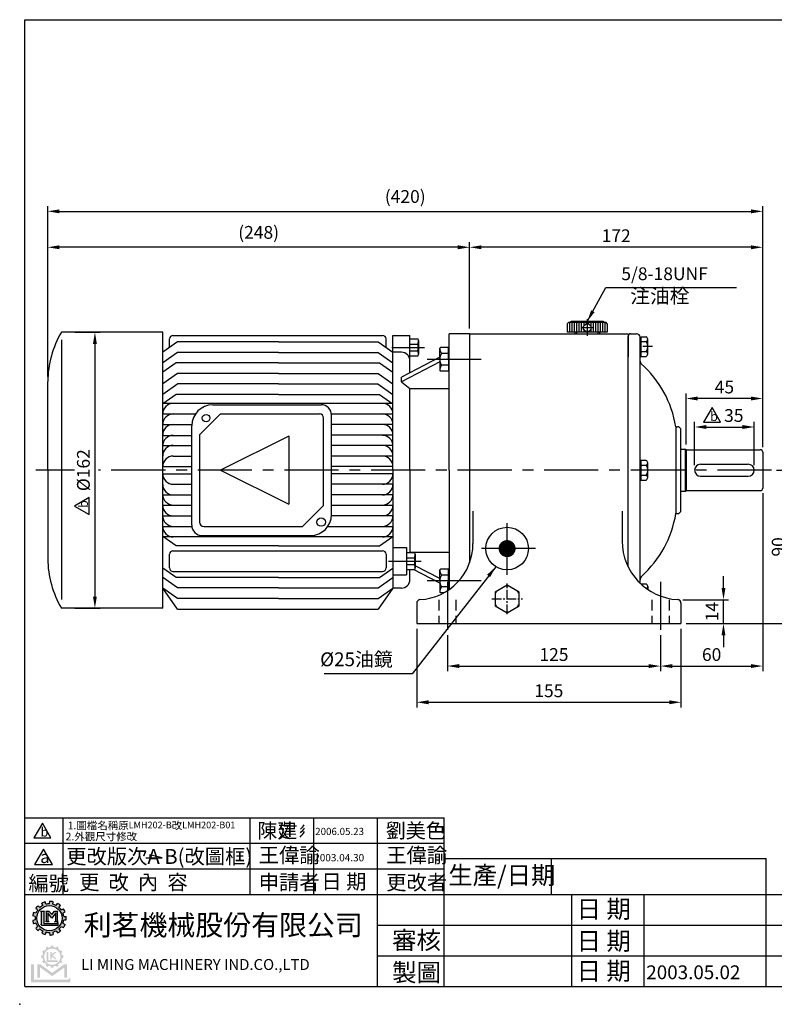
# Model space of a CAD drawing. Units: millimetres. Extents: x 245 to 1049, y 10 to 595.
# Drawn here: x 245 to 688, y 10 to 588 of the extents above; entities that cross this region are included whole.
import ezdxf

# ---------------------------------------------------------------- set-up
doc = ezdxf.new("R2010")
doc.units = ezdxf.units.MM
for name, pattern in [('CENTER', [50.8, 31.75, -6.35, 6.35, -6.35]), ('CENTER2', [28.575, 19.05, -3.175, 3.175, -3.175]), ('HIDDEN', [9.525, 6.35, -3.175])]:
    doc.linetypes.add(name, pattern=pattern)
for name, color, linetype in [('BORDER', 5, 'Continuous'), ('CENTER', 6, 'CENTER'), ('DIM', 3, 'Continuous'), ('HACHURE', 1, 'Continuous'), ('HIDDEN', 4, 'HIDDEN'), ('MAIN', 7, 'Continuous')]:
    doc.layers.add(name, color=color, linetype=linetype)
doc.styles.add('CHINA', font='romanc.shx', dxfattribs={"bigfont": 'china.shx'})
doc.styles.add('CLARK', font='KAIU.TTF')
doc.styles.add('ROMANC', font='romanc')
doc.styles.add('ST', font='TXT', dxfattribs={"height": 2.7})
doc.dimstyles.new('CHINA', dxfattribs={"dimscale": 3, "dimtxt": 2.7, "dimasz": 2.3, "dimexe": 1.5, "dimexo": 1.5, "dimgap": 1.5, "dimtad": 1, "dimdec": 4, "dimlfac": -1, "dimzin": 9, "dimdsep": 46, "dimtxsty": 'CHINA', "dimcen": 0, "dimclrd": 256, "dimclre": 256, "dimclrt": 256, "dimadec": 0, "dimazin": 0, "dimtfac": 1, "dimtdec": 4, "dimtmove": 0, "dimatfit": 3, "dimfxl": 0, "dimtolj": 1, "dimtzin": 9, "dimarcsym": 0})

# ---------------------------------------------------------------- blocks, each defined once
blk = doc.blocks.new('A$C4B0F6616')
at = {"layer": 'CENTER', "linetype": 'CENTER2', "ltscale": 0.3}
blk.add_line((7.87, 5.77), (0, 5.77), dxfattribs=at)
at = {"layer": 'MAIN'}
for p, q in [((0.5, 8.66), (0.5, 2.89)), ((0.5, 8.66), (4.17, 8.66)), ((1, 11.55), (1, 0)), ((1, 11.55), (4.17, 11.55)), ((5, 1.44), (5, 10.1)), ((0.5, 2.89), (4.17, 2.89)), ((1, 0), (4.17, 0))]:
    blk.add_line(p, q, dxfattribs=at)
for centre, radius, start, end in [((3.33, 10.1), 1.67, 300.17277, 59.82723), ((-0.43, 5.77), 5.43, 327.90203, 32.09797), ((3.33, 1.44), 1.67, 300.17232, 59.82768)]:
    blk.add_arc(centre, radius, start, end, dxfattribs=at)
blk = doc.blocks.new('*D5')
at = {"layer": 'Defpoints', "color": 0}
for p in [(495.81, 229.89), (620.81, 229.89), (620.81, 208.73)]:
    blk.add_point(p, dxfattribs=at)
at = {"layer": 'DIM', "lineweight": -2}
for p, q in [((495.81, 226.89), (495.81, 205.73)), ((620.81, 226.89), (620.81, 205.73)), ((502.71, 208.73), (613.91, 208.73))]:
    blk.add_line(p, q, dxfattribs=at)
at = {"layer": 'DIM'}
for points in [[(502.71, 209.88), (502.71, 207.58), (495.81, 208.73)], [(613.91, 209.88), (613.91, 207.58), (620.81, 208.73)]]:
    blk.add_solid(points, dxfattribs=at)
at = {"layer": 'DIM', "insert": (558.31, 215.48), "char_height": 7.5, "attachment_point": 5, "style": 'CHINA'}
blk.add_mtext('\\A1;125', dxfattribs=at)
blk = doc.blocks.new('*D6')
at = {"layer": 'Defpoints', "color": 0}
for p in [(477.81, 233.62), (632.81, 233.62), (632.81, 187.49)]:
    blk.add_point(p, dxfattribs=at)
at = {"layer": 'DIM', "lineweight": -2}
for p, q in [((477.81, 230.62), (477.81, 184.49)), ((632.81, 230.62), (632.81, 184.49)), ((484.71, 187.49), (625.91, 187.49))]:
    blk.add_line(p, q, dxfattribs=at)
at = {"layer": 'DIM'}
for points in [[(484.71, 188.64), (484.71, 186.34), (477.81, 187.49)], [(625.91, 188.64), (625.91, 186.34), (632.81, 187.49)]]:
    blk.add_solid(points, dxfattribs=at)
at = {"layer": 'DIM', "insert": (555.31, 194.24), "char_height": 7.5, "attachment_point": 5, "style": 'CHINA'}
blk.add_mtext('\\A1;155', dxfattribs=at)
blk = doc.blocks.new('*D7')
at = {"layer": 'Defpoints', "color": 0}
for p in [(675.81, 348.94), (640.81, 323.62), (675.81, 323.62)]:
    blk.add_point(p, dxfattribs=at)
at = {"layer": 'DIM', "lineweight": -2}
for p, q in [((640.81, 326.62), (640.81, 351.94)), ((647.71, 348.94), (668.91, 348.94)), ((675.81, 326.62), (675.81, 351.94))]:
    blk.add_line(p, q, dxfattribs=at)
at = {"layer": 'DIM'}
for points in [[(647.71, 350.09), (647.71, 347.79), (640.81, 348.94)], [(668.91, 350.09), (668.91, 347.79), (675.81, 348.94)]]:
    blk.add_solid(points, dxfattribs=at)
at = {"layer": 'DIM', "insert": (663.82, 355.69), "char_height": 7.5, "attachment_point": 5, "style": 'CHINA'}
blk.add_mtext('\\A1;35', dxfattribs=at)
blk = doc.blocks.new('*D8')
at = {"layer": 'Defpoints', "color": 0}
for p in [(635.81, 365.66), (635.81, 335.73), (680.81, 334.12)]:
    blk.add_point(p, dxfattribs=at)
at = {"layer": 'DIM', "lineweight": -2}
for p, q in [((635.81, 338.73), (635.81, 368.66)), ((673.91, 365.66), (642.71, 365.66)), ((680.81, 337.12), (680.81, 368.66))]:
    blk.add_line(p, q, dxfattribs=at)
at = {"layer": 'DIM'}
for points in [[(642.71, 366.81), (642.71, 364.51), (635.81, 365.66)], [(673.91, 366.81), (673.91, 364.51), (680.81, 365.66)]]:
    blk.add_solid(points, dxfattribs=at)
at = {"layer": 'DIM', "insert": (658.31, 372.41), "char_height": 7.5, "attachment_point": 5, "style": 'CHINA'}
blk.add_mtext('\\A1;45', dxfattribs=at)
blk = doc.blocks.new('*D9')
at = {"layer": 'Defpoints', "color": 0}
for p in [(508.81, 454.36), (508.81, 403.62), (680.81, 334.12)]:
    blk.add_point(p, dxfattribs=at)
at = {"layer": 'DIM', "lineweight": -2}
for p, q in [((508.81, 406.62), (508.81, 457.36)), ((680.81, 337.12), (680.81, 457.36)), ((673.91, 454.36), (515.71, 454.36))]:
    blk.add_line(p, q, dxfattribs=at)
at = {"layer": 'DIM'}
for points in [[(515.71, 455.51), (515.71, 453.21), (508.81, 454.36)], [(673.91, 455.51), (673.91, 453.21), (680.81, 454.36)]]:
    blk.add_solid(points, dxfattribs=at)
at = {"layer": 'DIM', "insert": (594.81, 461.11), "char_height": 7.5, "attachment_point": 5, "style": 'CHINA'}
blk.add_mtext('\\A1;172', dxfattribs=at)
blk = doc.blocks.new('*D10')
at = {"layer": 'Defpoints', "color": 0}
for p in [(261.31, 454.36), (508.81, 403.62), (261.31, 375.62)]:
    blk.add_point(p, dxfattribs=at)
at = {"layer": 'DIM', "lineweight": -2}
for p, q in [((261.31, 378.62), (261.31, 457.36)), ((508.81, 406.62), (508.81, 457.36)), ((501.91, 454.36), (268.21, 454.36))]:
    blk.add_line(p, q, dxfattribs=at)
at = {"layer": 'DIM'}
for points in [[(268.21, 455.51), (268.21, 453.21), (261.31, 454.36)], [(501.91, 455.51), (501.91, 453.21), (508.81, 454.36)]]:
    blk.add_solid(points, dxfattribs=at)
at = {"layer": 'DIM', "insert": (385.06, 463.08), "char_height": 7.5, "attachment_point": 5, "style": 'CHINA'}
blk.add_mtext('\\A1;(248)', dxfattribs=at)
blk = doc.blocks.new('*D11')
at = {"layer": 'Defpoints', "color": 0}
for p in [(680.81, 475.43), (261.31, 375.62), (680.81, 334.12)]:
    blk.add_point(p, dxfattribs=at)
at = {"layer": 'DIM', "lineweight": -2}
for p, q in [((261.31, 378.62), (261.31, 478.43)), ((268.21, 475.43), (673.91, 475.43)), ((680.81, 337.12), (680.81, 478.43))]:
    blk.add_line(p, q, dxfattribs=at)
at = {"layer": 'DIM'}
for points in [[(268.21, 476.58), (268.21, 474.28), (261.31, 475.43)], [(673.91, 476.58), (673.91, 474.28), (680.81, 475.43)]]:
    blk.add_solid(points, dxfattribs=at)
at = {"layer": 'DIM', "insert": (471.06, 484.14), "char_height": 7.5, "attachment_point": 5, "style": 'CHINA'}
blk.add_mtext('\\A1;(420)', dxfattribs=at)
blk = doc.blocks.new('*D12')
at = {"layer": 'Defpoints', "color": 0}
for p in [(680.81, 313.12), (620.81, 229.89), (680.81, 208.73)]:
    blk.add_point(p, dxfattribs=at)
at = {"layer": 'DIM', "lineweight": -2}
for p, q in [((680.81, 310.12), (680.81, 205.73)), ((620.81, 226.89), (620.81, 205.73)), ((627.71, 208.73), (673.91, 208.73))]:
    blk.add_line(p, q, dxfattribs=at)
at = {"layer": 'DIM'}
for points in [[(627.71, 209.88), (627.71, 207.58), (620.81, 208.73)], [(673.91, 209.88), (673.91, 207.58), (680.81, 208.73)]]:
    blk.add_solid(points, dxfattribs=at)
at = {"layer": 'DIM', "insert": (650.81, 215.48), "char_height": 7.5, "attachment_point": 5, "style": 'CHINA'}
blk.add_mtext('\\A1;60', dxfattribs=at)
blk = doc.blocks.new('*D13')
at = {"layer": 'Defpoints', "color": 0}
for p in [(630.92, 247.67), (657.76, 247.67), (632.81, 233.62)]:
    blk.add_point(p, dxfattribs=at)
at = {"layer": 'DIM', "lineweight": -2}
for p, q in [((657.76, 254.57), (657.76, 261.47)), ((633.92, 247.67), (660.76, 247.67)), ((657.76, 233.62), (657.76, 247.67)), ((635.81, 233.62), (660.76, 233.62)), ((657.76, 226.72), (657.76, 219.82))]:
    blk.add_line(p, q, dxfattribs=at)
at = {"layer": 'DIM'}
for points in [[(656.61, 254.57), (658.91, 254.57), (657.76, 247.67)], [(656.61, 226.72), (658.91, 226.72), (657.76, 233.62)]]:
    blk.add_solid(points, dxfattribs=at)
at = {"layer": 'DIM', "insert": (651.01, 240.65), "char_height": 7.5, "attachment_point": 5, "rotation": 90, "style": 'CHINA'}
blk.add_mtext('\\A1;14', dxfattribs=at)
blk = doc.blocks.new('*D14')
at = {"layer": 'Defpoints', "color": 0}
for p in [(685.93, 323.62), (696.6, 323.62), (632.81, 233.62)]:
    blk.add_point(p, dxfattribs=at)
at = {"layer": 'DIM', "lineweight": -2}
for p, q in [((688.93, 323.62), (699.6, 323.62)), ((696.6, 240.52), (696.6, 316.72)), ((635.81, 233.62), (699.6, 233.62))]:
    blk.add_line(p, q, dxfattribs=at)
at = {"layer": 'DIM'}
for points in [[(695.45, 316.72), (697.75, 316.72), (696.6, 323.62)], [(695.45, 240.52), (697.75, 240.52), (696.6, 233.62)]]:
    blk.add_solid(points, dxfattribs=at)
at = {"layer": 'DIM', "insert": (689.85, 278.62), "char_height": 7.5, "attachment_point": 5, "rotation": 90, "style": 'CHINA'}
blk.add_mtext('\\A1;90', dxfattribs=at)
blk = doc.blocks.new('3-01')
at = {"layer": 'DIM'}
for p, q in [((0, 3), (-1.73, 0)), ((1.73, 0), (0, 3)), ((-1.73, 0), (1.73, 0))]:
    blk.add_line(p, q, dxfattribs=at)
at = {"layer": 'DIM', "style": 'ST'}
blk.add_text('a ', height=2.4, dxfattribs=at).set_placement((-0.65, 0.26))
blk = doc.blocks.new('*D25')
at = {"layer": 'Defpoints', "color": 0}
for p in [(274.31, 404.62), (274.31, 242.62), (289, 242.62)]:
    blk.add_point(p, dxfattribs=at)
at = {"layer": 'DIM', "lineweight": -2}
for p, q in [((277.31, 404.62), (292, 404.62)), ((289, 397.72), (289, 249.52)), ((277.31, 242.62), (292, 242.62))]:
    blk.add_line(p, q, dxfattribs=at)
at = {"layer": 'DIM'}
for points in [[(287.85, 397.72), (290.15, 397.72), (289, 404.62)], [(287.85, 249.52), (290.15, 249.52), (289, 242.62)]]:
    blk.add_solid(points, dxfattribs=at)
at = {"layer": 'DIM', "insert": (282.25, 323.62), "char_height": 7.5, "attachment_point": 5, "rotation": 90, "style": 'CHINA'}
blk.add_mtext('\\A1;%%C162', dxfattribs=at)
blk = doc.blocks.new('3-02')
at = {"layer": 'HACHURE'}
for p, q in [((-1.86, 2.11), (-2.23, 2.43)), ((-1.31, 2.49), (-1.48, 2.95)), ((-0.67, 2.73), (-0.85, 3.19)), ((0, 2.81), (0.06, 3.3)), ((0.67, 2.73), (0.73, 3.22)), ((1.31, 2.49), (1.59, 2.89)), ((1.87, 2.1), (2.14, 2.51)), ((-2.79, 0.34), (-3.27, 0.46)), ((-2.63, 1), (-3.11, 1.12)), ((-2.32, 1.6), (-2.68, 1.92)), ((-1.72, 1.35), (-0.94, 1.35)), ((-1.58, 1.22), (-1.72, 1.35)), ((-1.58, -1.18), (-1.58, 1.22)), ((-0.94, 1.35), (-1.11, 1.21)), ((-1.11, 1.21), (-1.11, -1.06)), ((-0.73, 1.34), (-0.09, 1.34)), ((-0.6, 1.21), (-0.73, 1.34)), ((-0.6, -0.52), (-0.6, 1.21)), ((-0.33, 1.04), (-0.33, -0.48)), ((0.46, 0.02), (-0.33, 1.04)), ((-0.09, 1.34), (0.46, 0.69)), ((0.46, 0.69), (1.02, 1.35)), ((1.26, 1.07), (0.46, 0.02)), ((1.02, 1.35), (1.64, 1.35)), ((1.26, -0.49), (1.26, 1.07)), ((1.64, 1.35), (1.52, 1.21)), ((1.52, 1.21), (1.52, -0.52)), ((2.31, 1.6), (2.75, 1.83)), ((2.63, 1), (3.06, 1.22)), ((2.79, 0.34), (3.28, 0.34)), ((-2.79, -0.34), (-3.27, -0.46)), ((-2.63, -1), (-3.11, -1.12)), ((-2.32, -1.6), (-2.68, -1.92)), ((-1.7, -1.24), (-1.58, -1.18)), ((-1.5, -1.46), (-1.7, -1.24)), ((1.66, -1.46), (-1.5, -1.46)), ((-1.11, -1.06), (1.47, -1.06)), ((-0.72, -0.73), (-0.6, -0.52)), ((-0.04, -0.73), (-0.72, -0.73)), ((-0.33, -0.48), (-0.04, -0.73)), ((0.98, -0.72), (1.26, -0.49)), ((1.65, -0.72), (0.98, -0.72)), ((1.47, -1.06), (1.66, -0.87)), ((1.52, -0.52), (1.65, -0.72)), ((1.66, -0.87), (1.66, -1.46)), ((2.31, -1.6), (2.75, -1.83)), ((2.63, -1), (3.06, -1.22)), ((2.79, -0.34), (3.28, -0.34)), ((-1.86, -2.11), (-2.23, -2.43)), ((-1.31, -2.49), (-1.48, -2.95)), ((-0.67, -2.73), (-0.85, -3.19)), ((0, -2.81), (0.06, -3.3)), ((0.67, -2.73), (0.73, -3.22)), ((1.31, -2.49), (1.59, -2.89)), ((1.87, -2.1), (2.14, -2.51))]:
    blk.add_line(p, q, dxfattribs=at)
blk.add_circle((0, 0), 2.46, dxfattribs=at)
for radius, start, end in [(3.3, 132.553, 144.3701), (2.81, 117.706, 131.5248), (3.3, 104.8607, 116.6778), (2.81, 90.0137, 103.8325), (3.3, 77.1684, 88.9855), (2.81, 62.3214, 76.1402), (3.3, 49.4761, 61.2932), (2.81, 34.6291, 48.4479), (3.3, 160.2453, 172.0624), (2.81, 173.0906, 186.9094), (2.81, 145.3983, 159.2171), (2.81, 6.9368, 20.7555), (3.3, 21.7837, 33.6009), (3.3, 354.0914, 5.9086), (3.3, 187.9376, 199.7547), (3.3, 215.6299, 227.447), (2.81, 200.7829, 214.6017), (2.81, 311.5521, 325.3709), (2.81, 339.2445, 353.0632), (3.3, 326.3991, 338.2163), (2.81, 228.4752, 242.294), (3.3, 243.3222, 255.1393), (2.81, 256.1675, 269.9863), (3.3, 271.0145, 282.8316), (2.81, 283.8598, 297.6786), (3.3, 298.7068, 310.5239)]:
    blk.add_arc((0, 0), radius, start, end, dxfattribs=at)
blk = doc.blocks.new('new block')
at = {"layer": 'DIM'}
for p, q in [((4.52, 5.23), (2.03, 0.91)), ((7.02, 0.91), (4.52, 5.23)), ((2.03, 0.91), (7.02, 0.91))]:
    blk.add_line(p, q, dxfattribs=at)
at = {"layer": 'DIM', "style": 'ST'}
blk.add_text('b', height=2.7, dxfattribs=at).set_placement((3.97, 1.28))
blk = doc.blocks.new('修改記號-b')
at = {"layer": 'MAIN'}
blk.add_blockref('new block', (-4.52, -0.91), dxfattribs=at)
blk = doc.blocks.new('W')
at = {"layer": 'DIM', "style": 'CHINA'}
blk.add_text('  文', height=3.5, dxfattribs=at).set_placement((-7.15, 0.04))
blk = doc.blocks.new('副課長')
at = {"layer": 'DIM'}
for centre, radius in [((5.46, 4.61), 4.46), ((5.78, 4.95), 3.99), ((5.04, 4.13), 4.96)]:
    blk.add_arc(centre, radius, 311.9576, 328.2444, dxfattribs=at)
at = {"layer": 'DIM', "xscale": 0.497690614895987, "yscale": 0.8125189433256992, "zscale": 0.4976906148960401}
blk.add_blockref('W', (6.65, 0.24), dxfattribs=at)
at = {"layer": 'DIM', "style": 'CHINA'}
blk.add_text('陳建', height=2.857, dxfattribs=at).set_placement((0.03, 0.27))
blk = doc.blocks.new('A$C64647F3B')
at = {"layer": 'CENTER'}
blk.add_line((11.75, 9.8), (11.75, 0), dxfattribs=at)
at = {"layer": 'CENTER', "ltscale": 0.5}
blk.add_line((14.8, 4.65), (8.51, 4.65), dxfattribs=at)
at = {"layer": 'HACHURE', "color": 1}
for p, q in [((1.38, 7.68), (1.38, 2.15)), ((2.76, 7.68), (2.76, 2.15)), ((4.15, 7.68), (4.15, 2.15)), ((5.53, 7.68), (5.53, 2.15)), ((6.91, 7.68), (6.91, 2.15)), ((8.29, 7.68), (8.29, 2.15)), ((9.68, 7.68), (9.68, 5.53)), ((11.06, 7.68), (11.06, 6.79)), ((12.44, 7.68), (12.44, 6.79)), ((13.82, 7.68), (13.82, 5.53)), ((15.21, 7.68), (15.21, 2.15)), ((16.59, 7.68), (16.59, 2.15)), ((17.97, 7.68), (17.97, 2.15)), ((19.35, 7.68), (19.35, 2.15)), ((20.74, 7.68), (20.74, 2.15)), ((22.12, 7.68), (22.12, 2.15)), ((9.68, 3.78), (9.68, 2.15)), ((11.06, 2.51), (11.06, 2.15)), ((12.44, 2.51), (12.44, 2.15)), ((13.82, 3.78), (13.82, 2.15))]:
    blk.add_line(p, q, dxfattribs=at)
at = {"layer": 'MAIN'}
for p, q in [((0, 6.99), (0.69, 7.68)), ((22.81, 7.68), (0.69, 7.68)), ((21.08, 8.37), (2.42, 8.37)), ((23.5, 6.99), (22.81, 7.68)), ((23.5, 2.15), (0, 2.15)), ((5.5, 2.15), (5.5, 1.15)), ((18, 2.15), (18, 1.15))]:
    blk.add_line(p, q, dxfattribs=at)
at = {"layer": 'MAIN', "color": 7}
for p, q in [((0, 6.99), (0, 2.15)), ((23.5, 6.99), (23.5, 2.15))]:
    blk.add_line(p, q, dxfattribs=at)
at = {"layer": 'MAIN', "color": 1}
for p, q in [((4.5, 2.15), (4.5, 1.15)), ((19, 2.15), (19, 1.15))]:
    blk.add_line(p, q, dxfattribs=at)
at = {"layer": 'MAIN'}
blk.add_circle((11.75, 4.65), 2.25, dxfattribs=at)
for centre, start, end in [((2.42, 7.68), 90, 180), ((21.08, 7.68), 0, 90)]:
    blk.add_arc(centre, 0.691, start, end, dxfattribs=at)

msp = doc.modelspace()

# ---------------------------------------------------------------- hatches: boundary and pattern name
at = {"layer": 'HACHURE'}
h = msp.add_hatch(color=256, dxfattribs=at)
h.paths.add_polyline_path([(272.16245, 59.83616, 0.051607673), (272.16245, 61.8744), (270.69151, 61.8744, 0.060369013), (270.20565, 63.84563), (271.5081, 64.52921, 0.051607673), (270.56088, 66.33398), (269.25843, 65.6504, 0.060369013), (267.91214, 67.17005), (268.74773, 68.38061, 0.051607673), (267.07029, 69.53845), (266.23471, 68.3279, 0.060369013), (264.33641, 69.04783), (264.51371, 70.50804, 0.051607673), (262.49034, 70.75372), (262.31303, 69.29351, 0.060369013), (260.29761, 69.04879), (259.776, 70.42414, 0.051607673), (257.87022, 69.70137), (258.39182, 68.32603, 0.060369013), (256.72098, 67.17272), (255.61997, 68.14813, 0.051607673), (254.26837, 66.62249), (255.36938, 65.64708, 0.060369013), (254.42588, 63.8494), (252.99769, 64.20142, 0.051607673), (252.50991, 62.22241), (253.9381, 61.8704, 0.060369013), (253.9381, 59.84016), (252.50991, 59.48815, 0.051607673), (252.99769, 57.50914), (254.42588, 57.86116, 0.060369013), (255.36938, 56.06348), (254.26837, 55.08807, 0.051607673), (255.61997, 53.56243), (256.72098, 54.53784, 0.060369013), (258.39182, 53.38453), (257.87022, 52.00919, 0.051607673), (259.776, 51.28642), (260.29761, 52.66177, 0.060369013), (262.31303, 52.41705), (262.49034, 50.95684, 0.051607673), (264.51371, 51.20252), (264.33641, 52.66273, 0.060369013), (266.23471, 53.38266), (267.07029, 52.17211, 0.051607673), (268.74773, 53.32995), (267.91214, 54.54051, 0.060369013), (269.25843, 56.06016), (270.56088, 55.37658, 0.051607673), (271.5081, 57.18135), (270.20565, 57.86493, 0.060369013), (270.69151, 59.83616)])
h.paths.add_polyline_path([(254.94206, 60.85528, -1), (269.68803, 60.85528, -1)], flags=16)
h.paths.add_polyline_path([(266.87019, 59.29282), (267.25428, 58.694), (265.25705, 58.694), (266.10203, 59.38494), (266.10203, 64.05267), (263.68999, 60.92038), (261.32403, 63.96055), (261.32403, 59.4003), (262.19974, 58.67864), (260.14106, 58.67864), (260.50978, 59.29282), (260.50978, 64.49795), (260.11033, 64.88181), (262.03075, 64.88181), (263.68999, 62.9318), (265.37995, 64.89717), (267.23891, 64.89717), (266.87019, 64.49795)], flags=0)
h.paths.add_polyline_path([(267.30394, 58.25105), (267.30394, 56.47911), (257.80869, 56.47911), (257.2177, 57.14851), (257.57229, 57.30602), (257.57229, 64.5119), (257.15419, 64.90567), (259.50286, 64.90567), (258.99067, 64.47253), (258.99067, 57.66041), (266.71295, 57.66041)], flags=0)
h = msp.add_hatch(color=256, dxfattribs=at)
edge = h.paths.add_edge_path(flags=16)
edge.add_arc((263.96605, 38.26877), 4.77493, 0, 360)
h.paths.add_polyline_path([(274.62535, 23.21452), (274.62535, 26.00459), (273.11406, 24.70041), (253.17633, 24.70041), (253.17633, 33.78395), (251.59895, 33.78395), (251.59895, 23.21452)])
edge = h.paths.add_edge_path()
edge.add_arc((263.96605, 38.26877), 5.72992, 37.21858597, 52.78141403)
edge.add_line((267.43183, 42.8317), (267.81651, 43.49799))
edge.add_arc((263.96605, 38.26877), 6.4939, 53.63440881, 66.36559119)
edge.add_line((266.56945, 44.21798), (266.18476, 43.55169))
edge.add_arc((263.96605, 38.26877), 5.72992, 67.21858597, 82.78141403)
edge.add_line((264.68604, 43.95327), (264.68604, 44.72264))
edge.add_arc((263.96605, 38.26877), 6.4939, 83.63440881, 96.36559119)
edge.add_line((263.24605, 44.72264), (263.24605, 43.95327))
edge.add_arc((263.96605, 38.26877), 5.72992, 97.21858597, 112.78141403)
edge.add_line((261.74733, 43.55169), (261.36264, 44.21798))
edge.add_arc((263.96605, 38.26877), 6.4939, 113.63440881, 126.36559119)
edge.add_line((260.11558, 43.49799), (260.50026, 42.8317))
edge.add_arc((263.96605, 38.26877), 5.72992, 127.21858597, 142.78141403)
edge.add_line((259.40312, 41.73455), (258.73683, 42.11924))
edge.add_arc((263.96605, 38.26877), 6.4939, 143.63440881, 156.36559119)
edge.add_line((258.01684, 40.87217), (258.68313, 40.48749))
edge.add_arc((263.96605, 38.26877), 5.72992, 157.21858597, 172.78141403)
edge.add_line((258.28155, 38.98876), (257.51218, 38.98876))
edge.add_arc((263.96605, 38.26877), 6.4939, 173.63440881, 186.36559119)
edge.add_line((257.51218, 37.54878), (258.28155, 37.54878))
edge.add_arc((263.96605, 38.26877), 5.72992, 187.21858597, 202.78141403)
edge.add_line((258.68313, 36.05005), (258.01684, 35.66537))
edge.add_arc((263.96605, 38.26877), 6.4939, 203.63440881, 216.36559119)
edge.add_line((258.73683, 34.41831), (259.40312, 34.80299))
edge.add_arc((263.96605, 38.26877), 5.72992, 217.21858597, 232.78141403)
edge.add_line((260.50026, 33.70585), (260.11558, 33.03956))
edge.add_arc((263.96605, 38.26877), 6.4939, 233.63440881, 246.36559119)
edge.add_line((261.36264, 32.31956), (261.74733, 32.98585))
edge.add_arc((263.96605, 38.26877), 5.72992, 247.21858597, 262.78141403)
edge.add_line((263.24605, 32.58427), (263.24605, 31.8149))
edge.add_arc((263.96605, 38.26877), 6.4939, 263.63440881, 276.36559119)
edge.add_line((264.68604, 31.8149), (264.68604, 32.58427))
edge.add_arc((263.96605, 38.26877), 5.72992, 277.21858597, 292.78141403)
edge.add_line((266.18476, 32.98585), (266.56945, 32.31956))
edge.add_arc((263.96605, 38.26877), 6.4939, 293.63440881, 306.36559119)
edge.add_line((267.81651, 33.03956), (267.43183, 33.70585))
edge.add_arc((263.96605, 38.26877), 5.72992, 307.21858597, 322.78141403)
edge.add_line((268.52897, 34.80299), (269.19526, 34.41831))
edge.add_arc((263.96605, 38.26877), 6.4939, 323.63440881, 336.36559119)
edge.add_line((269.91525, 35.66537), (269.24896, 36.05005))
edge.add_arc((263.96605, 38.26877), 5.72992, 337.21858597, 352.78141403)
edge.add_line((269.65054, 37.54878), (270.41991, 37.54878))
edge.add_arc((263.96605, 38.26877), 6.4939, 353.63440881, 366.36559119)
edge.add_line((270.41991, 38.98876), (269.65054, 38.98876))
edge.add_arc((263.96605, 38.26877), 5.72992, 7.21858597, 22.78141403)
edge.add_line((269.24896, 40.48749), (269.91525, 40.87217))
edge.add_arc((263.96605, 38.26877), 6.4939, 23.63440881, 36.36559119)
edge.add_line((269.19526, 42.11924), (268.52897, 41.73455))
h.paths.add_polyline_path([(271.04965, 31.96465), (263.96605, 26.8596), (256.88244, 31.96465), (256.88244, 25.94832), (255.30817, 25.94832), (255.30817, 33.78395), (257.02618, 33.78395), (263.96605, 28.78249), (270.90591, 33.78395), (272.62392, 33.78395), (272.62392, 25.94832), (271.04965, 25.94832)])
h.paths.add_polyline_path([(262.776, 41.08273), (262.776, 36.75943), (263.70248, 36.75943), (263.70248, 38.59705), (265.54802, 36.75943), (266.56549, 36.75943), (264.19454, 39.03694), (266.63261, 41.08273), (265.38836, 41.08273), (263.70248, 39.68489), (263.70248, 41.08273)], flags=0)
h.paths.add_polyline_path([(267.05447, 35.16826), (267.05447, 36.08314), (261.62368, 36.08314), (261.62368, 41.08273), (260.70476, 41.08273), (260.70476, 35.16826)], flags=0)

# ---------------------------------------------------------------- linework, layer by layer
at = {"layer": 'BORDER'}
for p, q in [((247.87015, 587.83937), (1024.87015, 587.83937)), ((247.87015, 20.83937), (247.87015, 587.83937)), ((247.87015, 74.83937), (1024.87015, 74.83937)), ((247.87015, 20.83937), (1024.87015, 20.83937))]:
    msp.add_line(p, q, dxfattribs=at)
at = {"layer": 'CENTER'}
for p, q in [((463.2646, 395.62177), (482.33988, 395.62177)), ((515.65061, 388.62177), (482.82779, 388.62177)), ((276.99517, 323.62177), (254.37352, 323.62177)), ((685.9285, 323.62177), (291.08332, 323.62177)), ((530.81086, 262.29517), (530.81086, 292.50018)), ((547.53296, 277.62177), (515.02683, 277.62177)), ((461.26929, 270.27051), (480.34457, 270.27051)), ((515.65061, 258.62177), (482.82779, 258.62177)), ((495.81086, 258.04103), (495.81086, 229.89258)), ((620.81086, 258.04103), (620.81086, 229.89258))]:
    msp.add_line(p, q, dxfattribs=at)
at = {"layer": 'CENTER', "linetype": 'CENTER2', "ltscale": 0.3}
for p, q in [((530.81086, 239.16363), (530.81086, 257.07991)), ((521.85272, 248.12177), (539.76901, 248.12177))]:
    msp.add_line(p, q, dxfattribs=at)
at = {"layer": 'DIM', "color": 3}
for p, q in [((463.80814, 368.04577), (463.81086, 368.04577)), ((463.80814, 279.19777), (463.81086, 279.19777))]:
    msp.add_line(p, q, dxfattribs=at)
at = {"layer": 'DIM'}
for p, q in [((270.31592, 74.83937), (270.31592, 119.73092)), ((380.05082, 74.83937), (380.05082, 119.73092)), ((417.46045, 74.83937), (417.46045, 119.73092)), ((454.87007, 74.83937), (454.87007, 119.73092)), ((247.87015, 104.76707), (493.87015, 104.76707)), ((318.92071, 96.24453), (328.54485, 96.24453)), ((328.54485, 96.24453), (321.16634, 98.06138)), ((321.16634, 98.06138), (321.16634, 94.96205)), ((247.87015, 89.80322), (493.87015, 89.80322)), ((454.87015, 20.83937), (454.87015, 74.83937)), ((454.87015, 20.83937), (454.87015, 74.83937)), ((493.87015, 20.83937), (493.87015, 74.83937)), ((568.87015, 20.83937), (568.87015, 74.83937)), ((611.22548, 20.83937), (611.22548, 74.83937)), ((682.87015, 20.83937), (682.87015, 74.83937)), ((454.87015, 56.83937), (1024.87015, 56.83937)), ((454.87015, 38.83937), (904.87015, 38.83937))]:
    msp.add_line(p, q, dxfattribs=at)
at = {"layer": 'DIM', "const_width": 5}
msp.add_lwpolyline([(528.31086, 277.62177, 1), (533.31086, 277.62177, 1)], format="xyb", close=True, dxfattribs=at)
at = {"layer": 'HACHURE'}
for p, q in [((269.31086, 400.15618), (269.31086, 247.81914)), ((337.44644, 392.72577), (328.81086, 386.62906)), ((396.62086, 392.72577), (337.44644, 392.72577)), ((396.62086, 392.72577), (455.17529, 392.72577)), ((455.17529, 392.72577), (463.81086, 386.62906)), ((336.60446, 386.55577), (328.81086, 381.05349)), ((396.62086, 386.55577), (336.60446, 386.55577)), ((396.62086, 386.55577), (456.01727, 386.55577)), ((456.01727, 386.55577), (463.81086, 381.05349)), ((337.53258, 380.38577), (328.81086, 374.22824)), ((396.62086, 380.38577), (337.53258, 380.38577)), ((396.62086, 380.38577), (455.08914, 380.38577)), ((455.08914, 380.38577), (463.81086, 374.22824)), ((337.55296, 374.21577), (328.81086, 368.04385)), ((396.62086, 374.21577), (337.55296, 374.21577)), ((396.62086, 374.21577), (455.06876, 374.21577)), ((455.06876, 374.21577), (463.81086, 368.04385)), ((336.75637, 368.04577), (328.81086, 362.43624)), ((396.62086, 368.04577), (336.75637, 368.04577)), ((396.62086, 368.04577), (455.86535, 368.04577)), ((455.86535, 368.04577), (463.81086, 362.43624)), ((463.81086, 362.75866), (328.81086, 362.75866)), ((328.81086, 356.58213), (347.95353, 356.58213)), ((427.76148, 356.58213), (463.81086, 356.58213)), ((328.81089, 350.42979), (345.83661, 350.42979)), ((463.81086, 350.41866), (427.81086, 350.41866)), ((328.81086, 344.05314), (345.81086, 344.05314)), ((463.81086, 344.24866), (427.81086, 344.24866)), ((328.81396, 338.07866), (345.81086, 338.07866)), ((463.81086, 338.07866), (427.81086, 338.07866)), ((635.40129, 311.22177), (635.40129, 336.02177)), ((334.98086, 331.90866), (345.81086, 331.90866)), ((463.81086, 331.90866), (427.81086, 331.90866)), ((328.81086, 325.73866), (345.81086, 325.73866)), ((463.81086, 325.73866), (427.81086, 325.73866)), ((328.81086, 321.50487), (345.81086, 321.50487)), ((463.81086, 321.50487), (427.81086, 321.50487)), ((334.98086, 315.33487), (345.81086, 315.33487)), ((463.81086, 315.33487), (427.81086, 315.33487)), ((328.81695, 309.0864), (345.81086, 309.0864)), ((463.81086, 309.16487), (427.81086, 309.16487)), ((328.81086, 303.1904), (345.81086, 303.1904)), ((463.81086, 302.99487), (427.81086, 302.99487)), ((328.81089, 296.81375), (345.81086, 296.81375)), ((463.81086, 296.82487), (427.78583, 296.82487)), ((328.81086, 290.66141), (345.86025, 290.66141)), ((425.66819, 290.66141), (463.81086, 290.66141)), ((336.75637, 279.19777), (328.81086, 284.8073)), ((463.81086, 284.48487), (328.81086, 284.48487)), ((455.86535, 279.19777), (463.81086, 284.8073)), ((396.62086, 279.19777), (336.75637, 279.19777)), ((396.62086, 279.19777), (455.86535, 279.19777)), ((336.60446, 260.68777), (328.81086, 266.19004)), ((456.01727, 260.68777), (463.81086, 266.19004)), ((337.44644, 254.51777), (328.81086, 260.61448)), ((396.62086, 260.68777), (336.60446, 260.68777)), ((396.62086, 260.68777), (456.01727, 260.68777)), ((455.17529, 254.51777), (463.81086, 260.61448)), ((337.44644, 248.34777), (328.81086, 254.44448)), ((396.62086, 254.51777), (337.44644, 254.51777)), ((396.62086, 254.51777), (455.17529, 254.51777)), ((455.17529, 248.34777), (463.81086, 254.44448)), ((396.62086, 248.34777), (337.44644, 248.34777)), ((396.62086, 248.34777), (455.17529, 248.34777))]:
    msp.add_line(p, q, dxfattribs=at)
for centre, radius, start, end in [((334.98086, 356.58866), 6.17, 90, 180), ((457.64086, 356.58866), 6.17, 0, 90), ((334.98086, 350.41213), 6.17, 90, 180), ((457.64086, 350.41213), 6.17, 0, 90), ((334.98086, 344.25979), 6.17, 90, 180), ((457.64086, 344.25979), 6.17, 0, 90), ((334.98086, 337.88314), 6.17, 90, 180), ((457.64086, 337.88314), 6.17, 0, 90), ((334.98086, 331.98714), 6.17, 90, 180), ((457.64086, 331.98714), 6.17, 0, 90), ((334.98086, 325.73866), 6.17, 90, 180), ((457.64086, 325.73866), 6.17, 0, 90), ((334.98086, 321.50487), 6.17, 180, 270), ((457.64086, 321.50487), 6.17, 270, 0), ((334.98086, 315.2564), 6.17, 180, 270), ((457.64086, 315.2564), 6.17, 270, 0), ((334.98086, 309.3604), 6.17, 180, 270), ((457.64086, 309.3604), 6.17, 270, 0), ((334.98086, 302.98375), 6.17, 180, 270), ((457.64086, 302.98375), 6.17, 270, 0), ((334.98086, 296.83141), 6.17, 180, 270), ((457.64086, 296.83141), 6.17, 270, 0), ((334.98086, 290.65487), 6.17, 180, 270), ((457.64086, 290.65487), 6.17, 270, 0), ((530.81086, 248.12177), 7.56847, 82.34541915, 97.65458085), ((530.81086, 248.12177), 7.56847, 142.34541915, 157.65458085), ((530.81086, 248.12177), 7.56847, 22.34541915, 37.65458085), ((530.81086, 248.12177), 7.56847, 202.34541915, 217.65458085), ((530.81086, 248.12177), 7.56847, 322.34541915, 337.65458085), ((530.81086, 248.12177), 7.56847, 262.34541915, 277.65458085)]:
    msp.add_arc(centre, radius, start, end, dxfattribs=at)
at = {"layer": 'HIDDEN'}
for p, q in [((490.81086, 247.62177), (490.81086, 233.62177)), ((500.81086, 247.62177), (500.81086, 233.62177)), ((615.81086, 247.62177), (615.81086, 233.62177)), ((625.81086, 247.62177), (625.81086, 233.62177))]:
    msp.add_line(p, q, dxfattribs=at)
at = {"layer": 'MAIN', "color": 7}
for p, q in [((328.81086, 404.62177), (269.31086, 404.62177)), ((468.81086, 392.79906), (463.81086, 392.79906)), ((468.81086, 254.44448), (463.81086, 254.44448)), ((328.81086, 242.62177), (269.31086, 242.62177))]:
    msp.add_line(p, q, dxfattribs=at)
at = {"layer": 'MAIN'}
for p, q in [((328.81086, 242.62177), (328.81086, 404.62177)), ((337.44644, 398.89577), (328.81086, 392.79906)), ((332.81086, 395.62306), (332.81086, 400.62177)), ((334.81086, 402.62177), (457.81086, 402.62177)), ((396.62086, 398.89577), (337.44644, 398.89577)), ((396.62086, 398.89577), (455.17529, 398.89577)), ((455.17529, 398.89577), (463.81086, 392.79906)), ((459.81086, 395.62306), (459.81086, 400.62177)), ((463.81086, 323.62177), (463.81086, 402.62177)), ((463.81086, 402.62177), (473.81086, 402.62177)), ((473.81086, 380.86497), (473.81086, 402.62177)), ((473.81086, 400.62177), (478.7138, 400.62177)), ((478.81086, 399.62177), (478.81086, 391.62177)), ((496.81086, 323.62177), (496.81086, 403.62177)), ((508.81086, 403.62177), (496.81086, 403.62177)), ((508.81086, 403.62177), (508.81086, 380.12177)), ((508.81086, 403.62177), (601.81086, 403.62177)), ((508.81086, 403.62177), (508.81086, 269.30806)), ((601.81086, 403.62177), (601.81086, 390.12177)), ((601.81086, 323.62177), (601.81086, 402.12177)), ((603.31086, 403.62177), (606.81086, 403.62177)), ((608.81086, 323.62177), (608.81086, 401.62177)), ((473.81086, 397.62177), (478.41086, 397.62177)), ((473.81086, 393.62177), (478.41086, 393.62177)), ((491.71086, 395.57177), (491.31086, 395.17177)), ((491.31086, 388.62177), (491.31086, 395.17177)), ((496.41086, 395.57177), (491.71086, 395.57177)), ((496.41086, 388.62177), (496.41086, 395.57177)), ((496.81086, 394.02177), (496.41086, 394.02177)), ((491.31086, 389.96385), (468.81086, 378.26529)), ((491.31086, 387.18219), (468.81086, 375.48363)), ((473.81086, 390.62177), (478.7138, 390.62177)), ((491.31086, 388.62177), (491.31086, 382.07177)), ((496.41086, 392.09677), (492.31086, 392.09677)), ((496.41086, 388.62177), (496.41086, 381.67177)), ((491.71086, 381.67177), (491.31086, 382.07177)), ((496.41086, 381.67177), (491.71086, 381.67177)), ((496.41086, 385.14677), (492.31086, 385.14677)), ((496.81086, 383.22177), (496.41086, 383.22177)), ((261.31086, 323.62177), (261.31086, 375.62177)), ((468.81086, 375.48363), (468.81086, 378.26529)), ((468.81086, 375.48363), (473.81086, 371.62177)), ((473.81086, 323.62177), (473.81086, 371.62177)), ((473.81086, 371.62177), (496.81086, 371.62177)), ((358.15086, 361.97303), (421.64086, 361.97303)), ((362.7715, 356.62177), (350.4315, 344.28177)), ((362.7715, 356.62177), (420.72222, 356.62177)), ((423.19022, 302.96177), (423.19022, 354.15377)), ((427.81086, 297.61051), (427.81086, 355.80303)), ((345.81086, 291.44051), (345.81086, 349.63303)), ((629.81086, 349.12177), (630.81086, 349.12177)), ((629.81086, 349.12177), (629.81086, 298.12177)), ((632.81086, 323.62177), (632.81086, 347.12177)), ((350.4315, 344.28177), (350.4315, 293.08977)), ((402.70842, 343.62177), (362.70842, 323.62177)), ((402.70842, 343.62177), (402.70842, 303.62177)), ((632.81086, 336.02177), (635.40129, 336.02177)), ((635.40129, 336.02177), (635.81086, 335.73498)), ((635.81086, 335.73498), (635.81086, 311.50856)), ((635.81086, 335.62177), (679.31086, 335.62177)), ((680.81086, 334.12177), (680.81086, 313.12177)), ((261.31086, 323.62177), (261.31086, 271.62177)), ((362.70842, 323.62177), (402.70842, 303.62177)), ((463.81086, 323.62177), (463.81086, 254.44448)), ((473.81086, 323.62177), (473.81086, 275.62177)), ((496.81086, 323.62177), (496.81086, 253.64029)), ((496.81086, 323.62177), (496.81086, 280.62177)), ((601.81086, 266.98076), (601.81086, 323.62177)), ((608.81086, 257.3377), (608.81086, 323.62177)), ((632.81086, 300.12177), (632.81086, 323.62177)), ((644.31086, 327.12177), (672.31086, 327.12177)), ((644.31086, 320.12177), (672.31086, 320.12177)), ((632.81086, 311.22177), (635.40129, 311.22177)), ((635.40129, 311.22177), (635.81086, 311.50856)), ((635.81086, 311.62177), (679.31086, 311.62177)), ((423.19022, 302.96177), (410.85022, 290.62177)), ((510.81086, 299.62177), (510.81086, 280.62177)), ((598.31086, 299.62177), (598.31086, 282.12177)), ((629.81086, 298.12177), (630.81086, 298.12177)), ((352.8995, 290.62177), (410.85022, 290.62177)), ((351.98086, 285.27051), (415.47086, 285.27051)), ((463.81555, 278.27051), (471.81555, 278.27051)), ((471.81555, 278.27051), (471.81555, 262.27051)), ((332.81086, 266.27051), (332.81086, 274.27051)), ((334.81086, 276.27051), (427.81086, 276.27051)), ((427.81086, 276.27051), (457.81086, 276.27051)), ((459.81086, 274.27051), (459.81086, 266.27051)), ((471.81555, 275.27051), (476.71849, 275.27051)), ((471.81555, 272.27051), (476.41555, 272.27051)), ((473.35608, 275.27051), (473.81086, 275.62177)), ((473.81086, 275.62177), (496.81086, 275.62177)), ((476.81555, 274.27051), (476.81555, 266.27051)), ((471.81555, 268.27051), (476.41555, 268.27051)), ((491.31086, 260.06135), (476.81555, 267.59798)), ((334.81086, 264.27051), (457.81086, 264.27051)), ((463.81555, 262.27051), (471.81555, 262.27051)), ((471.81555, 265.27051), (476.71849, 265.27051)), ((473.81086, 259.44448), (473.81086, 265.27051)), ((491.31086, 257.27969), (475.942, 265.27051)), ((491.71086, 265.57177), (491.31086, 265.17177)), ((491.31086, 258.62177), (491.31086, 265.17177)), ((496.41086, 265.57177), (491.71086, 265.57177)), ((496.41086, 262.09677), (492.31086, 262.09677)), ((496.41086, 258.62177), (496.41086, 265.57177)), ((496.81086, 264.02177), (496.41086, 264.02177)), ((337.44644, 242.17777), (328.81086, 254.44448)), ((463.81086, 254.44448), (455.17529, 242.17777)), ((491.31086, 258.62177), (491.31086, 252.07177)), ((496.41086, 255.14677), (492.31086, 255.14677)), ((496.41086, 258.62177), (496.41086, 253.36301)), ((609.31086, 256.86311), (609.31086, 256.89539)), ((609.31086, 256.89539), (612.48041, 256.89539)), ((613.31086, 255.457), (613.31086, 253.66127)), ((491.71086, 251.67177), (491.31086, 252.07177)), ((493.65061, 251.67177), (491.71086, 251.67177)), ((477.81086, 245.6766), (477.81086, 233.62177)), ((632.81086, 245.6766), (632.81086, 233.62177)), ((337.44644, 242.17777), (455.17529, 242.17777)), ((477.81086, 233.62177), (632.81086, 233.62177)), ((247.87015, 119.73092), (493.87015, 119.73092)), ((493.87015, 74.83937), (493.87015, 119.73092)), ((493.87015, 95.83937), (682.87015, 95.83937)), ((556.93654, 74.83937), (556.93654, 95.83937)), ((682.87015, 74.83937), (682.87015, 95.83937))]:
    msp.add_line(p, q, dxfattribs=at)
msp.add_lwpolyline([(530.81086, 256.20484), (523.81072, 252.1633), (523.81072, 244.08024), (530.81086, 240.0387), (537.811, 244.08024), (537.811, 252.1633)], close=True, dxfattribs=at)
for centre, radius in [((354.19217, 354.15442), 2.19004), ((421.75152, 293.17686), 2.47762), ((530.81086, 277.62177), 12.5)]:
    msp.add_circle(centre, radius, dxfattribs=at)
for centre, radius, start, end in [((320.87336, 374.79418), 59.56825, 149.95171759, 179.20395978), ((334.81086, 400.62177), 2, 90, 180), ((457.81086, 400.62177), 2, 0, 90), ((473.61086, 399.62177), 5.2, 337.38013505, 11.08748921), ((603.31086, 402.12177), 1.5, 90, 180), ((606.81086, 401.62177), 2, 0, 90), ((468.81086, 387.79906), 5, 0, 90), ((473.61086, 395.62177), 5.2, 337.38013505, 22.61986495), ((473.61086, 391.62177), 5.2, 348.91251079, 22.61986495), ((473.61086, 391.62177), 5.2, 19.02596126, 22.61986495), ((497.84868, 395.57177), 6.53781, 183.40628425, 212.10843933), ((497.84868, 388.62177), 6.53781, 147.89156067, 212.10843933), ((610.81086, 387.52867), 2, 180, 228.38122932), ((497.84868, 381.67177), 6.53781, 147.89156067, 176.59371575), ((567.63974, 338.93594), 63, 9.30441399, 48.38122932), ((358.15086, 349.63303), 12.34, 90, 180), ((421.64086, 355.80303), 6.17, 0, 90), ((420.72222, 354.15377), 2.468, 0, 90), ((630.81086, 347.12177), 2, 0, 90), ((679.31086, 334.12177), 1.5, 0, 90), ((644.31086, 323.62177), 3.5, 90, 270), ((672.31086, 323.62177), 3.5, 270, 90), ((679.31086, 313.12177), 1.5, 270, 0), ((415.47086, 297.61051), 12.34, 270, 0), ((567.63974, 308.3076), 63, 312.00993674, 350.69558601), ((630.81086, 300.12177), 2, 270, 0), ((351.98086, 291.44051), 6.17, 180, 270), ((352.8995, 293.08977), 2.468, 180, 270), ((477.81086, 280.62177), 33, 273.27582896, 0), ((632.81086, 282.12177), 34.5, 180, 266.85893208), ((320.87336, 272.44936), 59.56825, 180.79604022, 210.04828241), ((334.81086, 274.27051), 2, 90, 180), ((457.81086, 274.27051), 2, 0, 90), ((471.61555, 274.27051), 5.2, 337.38013505, 11.08748921), ((471.61555, 270.27051), 5.2, 337.38013505, 22.61986495), ((334.81086, 266.27051), 2, 180, 270), ((457.81086, 266.27051), 2, 270, 0), ((471.61555, 266.27051), 5.2, 348.91251079, 22.61986495), ((497.84868, 258.62177), 6.53781, 147.89156067, 212.10843933), ((497.84868, 265.57177), 6.53781, 183.40628425, 212.10843933), ((611.81086, 259.2677), 3, 132.00993674, 180), ((468.81086, 259.44448), 5, 270, 0), ((497.84868, 251.67177), 6.53781, 147.89156067, 176.59371575), ((611.64126, 255.45198), 1.66961, 307.28521576, 59.82768437), ((479.81086, 245.6766), 2, 93.14106792, 180), ((630.81086, 245.6766), 2, 0, 86.85893208)]:
    msp.add_arc(centre, radius, start, end, dxfattribs=at)
msp.add_point((244.87015, 10.33937), dxfattribs=at)

# ---------------------------------------------------------------- block references
at = {"layer": 'DIM'}
for name, p in [('A$C64647F3B', (566.06086, 402.46855)), ('A$C4B0F6616', (608.31086, 390.34815)), ('A$C4B0F6616', (608.31086, 317.84815))]:
    msp.add_blockref(name, p, dxfattribs=at)
for name, p, xscale, yscale, zscale in [('修改記號-b', (651.05995, 351.71947), 2, 2, 2), ('修改記號-b', (258.2349, 107.97185), 2, 2, 2), ('副課長', (384.25925, 107.09486), 3, 3, 3), ('3-01', (258.84408, 92.40206), 3, 3, 3)]:
    msp.add_blockref(name, p, dxfattribs=dict(at, xscale=xscale, yscale=yscale, zscale=zscale))
at = {"layer": 'DIM', "xscale": 2, "yscale": 2, "zscale": 2, "rotation": 90}
msp.add_blockref('修改記號-b', (285.61096, 302.5594), dxfattribs=at)
at = {"layer": 'HACHURE', "xscale": 3, "yscale": 3, "zscale": 3}
msp.add_blockref('3-02', (262.31505, 60.85528), dxfattribs=at)

# ---------------------------------------------------------------- texts
at = {"layer": 'DIM', "style": 'CHINA'}
for s, height, p in [('劉美色', 8.571429, (459.7025, 107.90468)), ('2.外觀尺寸修改', 4.5, (271.81128, 106.49565)), ('2006.05.23', 4.2, (418.24721, 109.63539)), ('更改版次A B(改圖框)', 8.7289125, (272.17296, 92.69841)), ('王偉諭', 8.728912, (385.10233, 93.45611)), ('2003.04.30', 4.3, (417.66662, 94.19387)), ('王偉諭', 8.728912, (459.92165, 93.45611)), ('生產/日期', 10.5, (496.28404, 80.79224)), ('編號', 8.728912, (249.94526, 76.91627)), ('更  改  內  容', 8.728912, (279.74454, 77.55067)), ('申請者', 8.728912, (385.10233, 77.47514)), ('日 期', 8.728912, (421.80789, 77.92829)), ('更改者', 8.728912, (459.92165, 77.47514)), ('日 期', 10.5, (571.58657, 60.94612)), ('審核', 10.5, (463.35147, 42.72303)), ('日 期', 10.5, (571.58657, 42.1877)), ('製圖', 10.5, (463.37679, 23.79224)), ('日 期', 10.5, (571.58657, 24.61077)), ('2003.05.02', 8.1, (612.48265, 25.07204))]:
    msp.add_text(s, height=height, dxfattribs=at).set_placement(p)
for s, insert, char_height, attachment_point in [('5/8-18UNF\\P{\\H1.133x;  注油栓}', (597.84536, 421.57924), 7.5, 7), ('\\A1;%%C25油鏡', (463.68025, 208.6394), 8.1, 9)]:
    msp.add_mtext(s, dxfattribs=dict(at, insert=insert, char_height=char_height, attachment_point=attachment_point))
at = {"layer": 'DIM', "insert": (272.98986, 117.4772), "char_height": 4.5, "width": 112.7465557, "attachment_point": 1, "style": 'CHINA'}
msp.add_mtext('1.圖檔名稱原{\\H0.8667x;LMH202-B}改{\\H0.8667x;LMH202-B01}', dxfattribs=at)
at = {"layer": 'MAIN'}
for s, height, style, p in [('利茗機械股份有限公司', 12, 'CLARK', (282.42215, 50.8141)), ('LI MING MACHINERY IND.CO.,LTD', 6.4124359, 'ROMANC', (280.92175, 30.47786))]:
    msp.add_text(s, height=height, dxfattribs=dict(at, style=style)).set_placement(p)

# ---------------------------------------------------------------- dimensions: what is measured, and where the dimension line sits
at = {"layer": 'DIM'}
for base, p1, p2, override, picture, middle in [((680.8108632069, 475.4251641818), (261.3108632069, 375.6217688883), (680.8108632069, 334.1217688883), {"dimscale": 3, "dimtxt": 2.5, "dimexe": 1, "dimexo": 1, "dimgap": 1, "dimdec": 0, "dimtm": 1e-09, "dimtfac": 0.7, "dimtdec": 4}, '*D11', (471.0608632069, 484.1394498961)), ((261.3108632069, 454.3618639289), (508.8108632069, 403.6217688883), (261.3108632069, 375.6217688883), {"dimscale": 3, "dimtxt": 2.5, "dimexe": 1, "dimexo": 1, "dimgap": 1, "dimdec": 0, "dimtm": 1e-09, "dimtfac": 0.7, "dimtdec": 4, "dimtmove": 1}, '*D10', (385.0608632069, 463.0761496432))]:
    dim = msp.add_linear_dim(base=base, p1=p1, p2=p2, text='(<>)', dimstyle='CHINA', override=override, dxfattribs=at)
    dim.commit()
    dim.dimension.update_dxf_attribs({"geometry": picture, "text_midpoint": middle})
for base, p1, p2, override, picture, middle in [((508.81086, 454.36186), (680.81086, 334.12177), (508.81086, 403.62177), {"dimscale": 3, "dimtxt": 2.5, "dimexe": 1, "dimexo": 1, "dimgap": 1, "dimtm": 1e-09, "dimtfac": 0.7, "dimtdec": 4}, '*D9', (594.81086, 461.11186)), ((635.81086, 365.66415), (680.81086, 334.12177), (635.81086, 335.73498), {"dimscale": 3, "dimtxt": 2.5, "dimexe": 1, "dimexo": 1, "dimgap": 1, "dimtm": 1e-09, "dimtfac": 0.7, "dimtdec": 4}, '*D8', (658.31086, 372.41415)), ((680.81086, 208.73044), (620.81086, 229.89258), (680.81086, 313.12177), {"dimscale": 3, "dimtxt": 2.5, "dimexe": 1, "dimexo": 1, "dimgap": 1, "dimtm": 1e-09, "dimtfac": 0.7, "dimtdec": 4, "dimtmove": 1}, '*D12', (650.81086, 215.48044)), ((632.81086, 187.49476), (477.81086, 233.62177), (632.81086, 233.62177), {"dimscale": 3, "dimtxt": 2.5, "dimexe": 1, "dimexo": 1, "dimgap": 1, "dimtm": 1e-09, "dimtfac": 0.7, "dimtdec": 4}, '*D6', (555.31086, 194.24476)), ((620.81086, 208.73044), (495.81086, 229.89258), (620.81086, 229.89258), {"dimscale": 3, "dimtxt": 2.5, "dimexe": 1, "dimexo": 1, "dimgap": 1, "dimtm": 1e-09, "dimtfac": 0.7, "dimtdec": 4}, '*D5', (558.31086, 215.48044))]:
    dim = msp.add_linear_dim(base=base, p1=p1, p2=p2, dimstyle='CHINA', override=override, dxfattribs=at)
    dim.commit()
    dim.dimension.update_dxf_attribs({"geometry": picture, "text_midpoint": middle})
dim = msp.add_linear_dim(base=(288.99796, 242.62177), p1=(274.31086, 404.62177), p2=(274.31086, 242.62177), angle=90, text='%%C<>', dimstyle='CHINA', override={"dimscale": 3, "dimtxt": 2.5, "dimexe": 1, "dimexo": 1, "dimgap": 1, "dimtm": 1e-09, "dimtfac": 0.7, "dimtdec": 4}, dxfattribs=at)
dim.commit()
dim.dimension.update_dxf_attribs({"geometry": '*D25', "text_midpoint": (282.24796, 323.62177)})
dim = msp.add_linear_dim(base=(675.81086, 348.94385), p1=(640.81086, 323.62177), p2=(675.81086, 323.62177), dimstyle='CHINA', override={"dimscale": 3, "dimtxt": 2.5, "dimexe": 1, "dimexo": 1, "dimgap": 1, "dimtm": 1e-09, "dimtfac": 0.7, "dimtdec": 4}, dxfattribs=at)
dim.commit()
dim.dimension.update_dxf_attribs({"geometry": '*D7', "text_midpoint": (663.81874, 348.94385), "dimtype": 160})
dim = msp.add_linear_dim(base=(696.60473, 323.62177), p1=(632.81086, 233.62177), p2=(685.9285, 323.62177), angle=90, dimstyle='CHINA', override={"dimscale": 3, "dimtxt": 2.5, "dimexe": 1, "dimexo": 1, "dimgap": 1, "dimtm": 1e-09, "dimtfac": 0.7, "dimtdec": 4}, dxfattribs=at)
dim.commit()
dim.dimension.update_dxf_attribs({"geometry": '*D14', "text_midpoint": (689.85473, 278.62177)})
dim = msp.add_linear_dim(base=(657.75816, 247.6736), p1=(632.81086, 233.62177), p2=(630.92045, 247.6736), angle=90, text='14', dimstyle='CHINA', override={"dimscale": 3, "dimtxt": 2.5, "dimexe": 1, "dimexo": 1, "dimgap": 1, "dimtm": 1e-09, "dimtfac": 0.7, "dimtdec": 4, "dimtofl": 1}, dxfattribs=at)
dim.commit()
dim.dimension.update_dxf_attribs({"geometry": '*D13', "text_midpoint": (657.75816, 240.64768), "dimtype": 160})

# ---------------------------------------------------------------- leaders
at = {"layer": 'DIM', "annotation_type": 0, "has_hookline": 1}
for points, override, hookline_direction, text_width in [([(577.81086, 410.84236), (588.79564, 430.76198), (595.69564, 430.76198)], {"dimscale": 3, "dimtxt": 2.5, "dimexe": 1, "dimexo": 1, "dimgap": 1, "dimtad": 1, "dimtm": 1e-09, "dimtfac": 0.7, "dimtdec": 4}, 0, 66.78571), ([(524.21203, 267.00549), (475.08025, 204.1394), (468.18025, 204.1394)], {"dimgap": 1.5, "dimtad": 1}, 1, 40.21071)]:
    msp.add_leader(points, dimstyle='CHINA', override=override, dxfattribs=dict(at, hookline_direction=hookline_direction, text_width=text_width))

doc.saveas('drawing.dxf')
